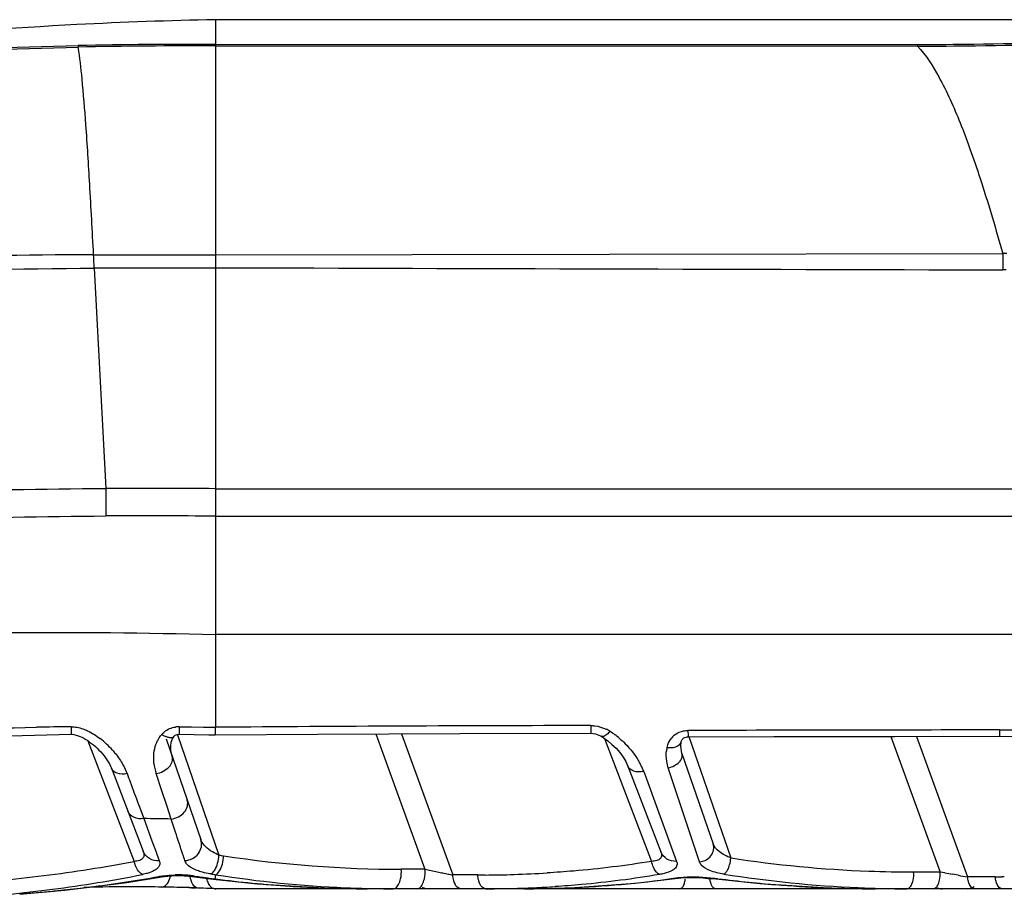
# Model space of a CAD drawing. Units: millimetres. Extents: x 11 to 412, y 6 to 290.
# Drawn here: x 246 to 266, y 272 to 290 of the extents above; entities that cross this region are included whole.
import ezdxf

# ---------------------------------------------------------------- set-up
doc = ezdxf.new("R2010")
doc.units = ezdxf.units.MM
doc.header["$LTSCALE"] = 23.1
doc.layers.add('BOM_HIDE', color=7, linetype='CONTINUOUS')

msp = doc.modelspace()

# ---------------------------------------------------------------- linework, layer by layer
at = {"layer": 'BOM_HIDE', "color": 7, "linetype": 'Continuous'}
for p, q in [((249.879, 290.104), (249.879, 277.368)), ((273.024, 290.104), (249.879, 290.104)), ((247.036, 289.567), (247.037, 289.534)), ((249.879, 289.59), (264.409, 289.591)), ((249.879, 289.562), (264.409, 289.556)), ((264.409, 289.591), (264.409, 289.556)), ((247.354, 285.235), (249.879, 285.237)), ((249.879, 285.234), (266.172, 285.262)), ((266.172, 285.262), (266.172, 284.922)), ((247.369, 284.963), (249.879, 284.963)), ((247.369, 284.958), (247.607, 280.395)), ((247.607, 280.395), (247.61, 279.826)), ((249.879, 280.39), (266.99, 280.39)), ((249.879, 279.823), (266.99, 279.823)), ((266.716, 277.368), (249.879, 277.368)), ((249.126, 275.459), (249.384, 275.456)), ((249.384, 275.456), (249.63, 275.452)), ((249.63, 275.452), (249.878, 275.448)), ((257.647, 275.484), (257.648, 275.327)), ((259.658, 275.382), (259.659, 275.272)), ((266.107, 275.393), (266.716, 275.393)), ((266.107, 275.393), (266.107, 275.262)), ((247.237, 275.169), (248.196, 272.67)), ((248.855, 275.21), (249.574, 273.123)), ((249.024, 275.265), (249.024, 275.266)), ((249.085, 275.299), (249.126, 275.303)), ((249.091, 275.291), (249.949, 272.801)), ((253.194, 275.311), (254.214, 272.509)), ((253.725, 275.314), (254.79, 272.39)), ((257.864, 275.262), (257.902, 275.238)), ((257.927, 275.22), (258.905, 272.672)), ((259.516, 275.147), (259.516, 275.148)), ((259.678, 275.257), (260.543, 272.743)), ((263.854, 275.261), (264.877, 272.451)), ((263.941, 275.261), (266.716, 275.262)), ((264.386, 275.261), (265.446, 272.349)), ((258.372, 274.738), (258.415, 274.646)), ((259.534, 274.908), (260.177, 273.038)), ((247.722, 274.601), (248.383, 272.88)), ((258.415, 274.646), (259.097, 272.87)), ((258.741, 274.535), (259.423, 272.672)), ((259.894, 272.663), (259.25, 274.61)), ((248.767, 274.131), (248.649, 274.489)), ((248.874, 273.806), (248.767, 274.131)), ((248.285, 273.848), (248.303, 273.799)), ((248.303, 273.799), (248.392, 273.558)), ((248.96, 273.549), (248.874, 273.806)), ((248.392, 273.558), (248.563, 273.095)), ((249.049, 273.279), (248.96, 273.549)), ((248.563, 273.095), (248.641, 272.882)), ((248.641, 272.882), (248.714, 272.683)), ((254.214, 272.509), (253.723, 272.509)), ((248.706, 272.359), (248.768, 272.351)), ((249.389, 272.357), (249.831, 272.3)), ((249.444, 272.367), (249.389, 272.357)), ((249.734, 272.327), (249.879, 272.308)), ((249.879, 272.308), (249.831, 272.3)), ((249.831, 272.3), (249.831, 272.3)), ((249.879, 272.35), (249.879, 272.396)), ((249.879, 272.308), (249.879, 272.35)), ((255.305, 272.39), (254.79, 272.39)), ((259.355, 272.322), (259.39, 272.317)), ((259.39, 272.317), (259.39, 272.317)), ((260.267, 272.308), (260.113, 272.308)), ((260.206, 272.324), (260.175, 272.318)), ((264.877, 272.451), (264.329, 272.451)), ((264.976, 272.433), (264.877, 272.451)), ((265.249, 272.384), (265.133, 272.405)), ((266.019, 272.349), (265.446, 272.349)), ((266.206, 272.35), (266.157, 272.349)), ((249.381, 272.126), (249.48, 272.123)), ((249.627, 272.116), (249.513, 272.12)), ((249.857, 272.106), (249.887, 272.104)), ((271.5, 272.105), (249.877, 272.105)), ((252.117, 272.121), (253.018, 272.105)), ((262.576, 272.123), (263.534, 272.105)), ((245.825, 271.997), (246.756, 272.078)), ((245.825, 271.997), (245.892, 272.002)), ((245.825, 271.997), (245.829, 271.997))]:
    msp.add_line(p, q, dxfattribs=at)
for points in [[(247.354, 285.24), (248.21, 285.237), (249.879, 285.234)], [(247.369, 284.958), (249.05, 284.964), (249.879, 284.967)], [(238.754, 274.827), (241.011, 275.042), (244.078, 275.229), (246.894, 275.304)], [(246.894, 275.304), (246.904, 275.304), (246.948, 275.299), (246.992, 275.289), (247.035, 275.275), (247.075, 275.259), (247.113, 275.241), (247.151, 275.221), (247.191, 275.198), (247.232, 275.172), (247.272, 275.144), (247.312, 275.114), (247.352, 275.082), (247.391, 275.048), (247.429, 275.013), (247.466, 274.976), (247.502, 274.938), (247.536, 274.898), (247.57, 274.858), (247.601, 274.816), (247.63, 274.774), (247.657, 274.731), (247.682, 274.689), (247.703, 274.646), (247.722, 274.601)], [(248.982, 274.841), (248.971, 274.878), (248.954, 274.968), (248.951, 275.057), (248.963, 275.139), (248.989, 275.213), (249.024, 275.266)], [(249.024, 275.265), (249.045, 275.283), (249.085, 275.299)], [(249.126, 275.303), (249.74, 275.294), (249.872, 275.292)], [(249.872, 275.292), (251.987, 275.306), (254.933, 275.319), (257.648, 275.327)], [(257.648, 275.327), (257.745, 275.313), (257.849, 275.27), (257.864, 275.262)], [(257.902, 275.238), (257.996, 275.17), (258.085, 275.095), (258.169, 275.013)], [(259.534, 274.908), (259.507, 275.06), (259.516, 275.147)], [(259.516, 275.148), (259.519, 275.156), (259.537, 275.196), (259.573, 275.23), (259.642, 275.25), (259.659, 275.251)], [(259.659, 275.251), (261.438, 275.256), (263.941, 275.261)], [(258.169, 275.013), (258.246, 274.925), (258.314, 274.832), (258.372, 274.738)], [(246.756, 272.078), (248.042, 272.236), (248.768, 272.351)], [(248.768, 272.351), (248.821, 272.359), (248.894, 272.367), (248.973, 272.373), (249.056, 272.376), (249.143, 272.376), (249.231, 272.372), (249.318, 272.365), (249.389, 272.357)], [(249.831, 272.3), (250.74, 272.205), (252.117, 272.121)], [(256.273, 272.105), (257.216, 272.124), (258.564, 272.218), (259.39, 272.317)], [(259.39, 272.317), (259.58, 272.336), (259.878, 272.341), (260.175, 272.318)], [(260.175, 272.318), (261.142, 272.214), (262.576, 272.123)], [(245.825, 271.993), (246.791, 272.079), (247.187, 272.129)]]:
    msp.add_lwpolyline(points, dxfattribs=at)
for centre, radius, start, end in [((249.366, 175.15), 114.442, 89.7429, 91.16642), ((249.431, 172.985), 116.576, 89.77945, 91.17658), ((209.245, 283.137), 38.168, 2.735, 3.1583), ((266.252, 281.35), 3.913, 89.9517, 91.1709), ((266.163, 281.401), 3.521, 88.6371, 89.857), ((248.482, 124.192), 156.205, 89.48732, 90.32093), ((248.211, 137.367), 142.463, 89.32912, 90.2419), ((247.933, 178.989), 96.477, 90.61931, 91.04478), ((249.12, 274.951), 0.508, 89.2963, 98.0488), ((260.015, -1052.646), 1328.133, 90.102141, 90.437299), ((257.588, 274.639), 0.857, 57.8688, 64.1472), ((257.214, 274.043), 1.56, 53.2651, 57.8503), ((265.92, -1462.453), 1737.846, 89.993833, 90.206457), ((246.367, 273.766), 1.832, 46.662, 52.2843), ((249.242, 274.896), 0.628, 146.9832, 153.4073), ((257.087, 273.872), 1.774, 49.4033, 53.2904), ((259.642, 274.957), 0.422, 125.4116, 139.3226), ((246.284, 273.676), 1.954, 41.6716, 46.7038), ((259.908, 274.88), 0.7, 167.4004, 173.6833), ((257.354, 273.989), 1.493, 27.7565, 30.6991), ((249.615, 274.807), 1.018, 185.935, 198.2379), ((257.498, 274.065), 1.329, 24.3739, 27.7663), ((257.66, 274.138), 1.152, 20.1578, 24.3932), ((247.448, 191.329), 82.234, 89.1451, 89.34243), ((247.438, 190.656), 82.907, 88.9485, 89.1451), ((249.199, 272.838), 0.751, 344.1808, 357.2085), ((255.842, 310.728), 38.382, 261.1684, 261.3153), ((249.298, 272.821), 0.75, 344.2252, 357.3319), ((253.738, 297.253), 24.744, 261.419, 269.9654), ((259.901, 272.773), 0.643, 344.2668, 357.3078), ((264.371, 297.663), 25.212, 261.2672, 267.7918), ((242.64, 301.998), 29.849, 277.0938, 280.726), ((264.229, 319.317), 47.867, 257.9227, 258.2345), ((241.992, 306.925), 34.819, 275.6024, 277.1509), ((242.984, 299.452), 27.582, 277.3378, 281.2494), ((244.049, 298.084), 26.143, 277.0721, 280.2612), ((249.093, 269.856), 2.536, 84.5424, 91.1999), ((249.103, 269.961), 2.43, 83.1609, 84.5327), ((249.116, 270.065), 2.326, 81.882, 83.163), ((254.949, 310.931), 38.955, 261.8761, 262.0909), ((255.061, 311.74), 39.771, 262.0909, 262.3017), ((255.505, 307.376), 35.43, 260.7036, 260.8637), ((253.601, 296.008), 23.904, 261.0428, 267.5066), ((253.098, 297.475), 25.372, 262.7119, 266.1945), ((266.442, 329.852), 58.632, 258.2166, 258.33248), ((265.508, 325.375), 54.058, 258.3423, 258.4574), ((261.995, 308.115), 36.444, 258.4402, 258.5977), ((255.305, 297.221), 24.831, 269.9998, 270.3646), ((255.309, 296.723), 24.334, 270.3612, 271.76), ((255.339, 295.811), 23.421, 271.7576, 273.4431), ((267.721, 319.086), 47.393, 260.5373, 260.7629), ((263.628, 298.678), 26.576, 262.6003, 265.3484), ((264.232, 296.351), 24.246, 260.9089, 267.5223), ((264.331, 296.716), 24.264, 267.7998, 269.994), ((274.772, 325.824), 54.282, 259.6036, 259.7714), ((274.101, 321.854), 50.256, 259.8541, 260.0828), ((266.019, 297.359), 25.01, 269.9998, 270.3165), ((242.43, 303.513), 31.681, 275.7026, 277.394), ((243.703, 300.78), 28.861, 275.6362, 276.7064), ((243.788, 300.046), 28.122, 276.7093, 277.108), ((248.174, 234.69), 37.455, 89.9779, 91.5504), ((248.173, 235.065), 37.079, 89.0801, 89.9764), ((248.242, 239.4), 32.744, 88.8474, 89.0781), ((248.181, 236.42), 35.724, 88.4697, 88.8464), ((248.071, 232.416), 39.73, 87.919, 88.4645), ((247.963, 232.946), 39.206, 87.9261, 88.1822), ((247.906, 227.654), 44.495, 87.4609, 87.7829), ((253.051, 296.818), 24.713, 266.2019, 267.525), ((253.029, 296.306), 24.201, 267.5241, 268.8933), ((253.566, 295.313), 23.208, 267.5179, 268.6469), ((253.018, 295.788), 23.683, 268.8943, 269.9982), ((253.557, 294.924), 22.819, 268.6463, 269.9979), ((254.31, 272.505), 0.4, 246.9999, 270), ((255.47, 295.403), 23.298, 269.9938, 271.8438), ((255.488, 294.75), 22.645, 271.8492, 272.4996), ((256.273, 295.233), 23.128, 270.0004, 270.5054), ((255.511, 294.26), 22.154, 272.498, 273.6152), ((263.576, 298.028), 25.924, 265.3483, 267.526), ((263.543, 297.287), 25.182, 267.527, 269.1821), ((264.198, 295.693), 23.588, 267.5353, 268.3875), ((263.534, 296.741), 24.636, 269.1853, 269.999), ((264.187, 295.287), 23.182, 268.3853, 269.9969), ((264.917, 272.355), 0.25, 247, 270), ((265.436, 272.355), 0.25, 270, 306.3333), ((243.572, 302.122), 30.21, 274.405, 275.6339)]:
    msp.add_arc(centre, radius, start, end, dxfattribs=at)
for points, knots in [([(249.879, 290.104), (248.922, 290.084), (245.269, 289.956), (241.621, 289.601), (238.955, 289.181)], [0, 0, 0, 0, 0.261857, 1, 1, 1, 1]), ([(264.409, 289.591), (264.798, 289.591), (266.263, 289.6), (267.729, 289.644), (268.804, 289.699)], [0, 0, 0, 0, 0.26524, 1, 1, 1, 1]), ([(264.409, 289.556), (264.808, 289.557), (266.322, 289.567), (267.835, 289.609), (268.948, 289.652)], [0, 0, 0, 0, 0.263817, 1, 1, 1, 1]), ([(247.354, 285.24), (247.329, 285.726), (247.281, 286.621), (247.205, 287.835), (247.129, 288.782), (247.072, 289.318), (247.037, 289.534)], [0, 0, 0, 0, 0.338792, 0.62463, 0.847329, 1, 1, 1, 1]), ([(264.409, 289.556), (264.586, 289.368), (264.914, 288.847), (265.338, 287.893), (265.766, 286.665), (266.034, 285.755), (266.172, 285.262)], [0, 0, 0, 0, 0.165949, 0.3905, 0.671133, 1, 1, 1, 1]), ([(214.317, 278.861), (215.563, 279.521), (218.159, 280.653), (222.198, 281.939), (226.313, 282.961), (230.473, 283.787), (234.665, 284.432), (240.285, 285.052), (244.528, 285.248), (247.354, 285.24)], [0, 0, 0, 0, 0.124779, 0.249716, 0.374745, 0.499802, 0.624867, 0.749933, 1, 1, 1, 1]), ([(211.554, 276.318), (214.095, 278.096), (218.365, 280.119), (224.288, 281.982), (230.342, 283.427), (238.04, 284.598), (244.26, 284.946), (247.369, 284.958)], [0, 0, 0, 0, 0.249539, 0.374627, 0.499727, 0.749859, 1, 1, 1, 1]), ([(217.216, 275.163), (219.578, 276.212), (224.498, 277.884), (232.118, 279.41), (239.845, 280.21), (245.02, 280.38), (247.607, 280.395)], [0, 0, 0, 0, 0.249877, 0.499873, 0.749922, 1, 1, 1, 1]), ([(217.434, 274.671), (219.782, 275.705), (224.674, 277.34), (232.238, 278.838), (239.907, 279.636), (245.042, 279.81), (247.61, 279.826)], [0, 0, 0, 0, 0.249876, 0.499874, 0.749924, 1, 1, 1, 1]), ([(219.032, 272.464), (221.299, 273.499), (224.85, 274.74), (229.712, 275.894), (234.741, 276.782), (241.477, 277.413), (246.982, 277.449), (249.879, 277.368)], [0, 0, 0, 0, 0.237482, 0.356404, 0.476012, 0.723847, 1, 1, 1, 1]), ([(249.879, 277.368), (249.879, 277.2), (249.877, 276.56), (249.878, 275.92), (249.878, 275.448)], [0, 0, 0, 0, 0.262032, 1, 1, 1, 1]), ([(246.89, 275.46), (246.891, 275.439), (246.892, 275.401), (246.892, 275.356), (246.893, 275.33), (246.893, 275.315), (246.895, 275.31), (246.893, 275.304), (246.894, 275.304)], [0, 0, 0, 0, 0.413158, 0.732714, 0.849281, 0.93305, 0.983253, 1, 1, 1, 1]), ([(247.131, 275.417), (247.164, 275.405), (247.29, 275.352), (247.407, 275.278), (247.487, 275.215)], [0, 0, 0, 0, 0.25642, 1, 1, 1, 1]), ([(248.764, 275.302), (248.781, 275.321), (248.86, 275.397), (248.967, 275.443), (249.048, 275.454)], [0, 0, 0, 0, 0.239674, 1, 1, 1, 1]), ([(249.126, 275.459), (249.126, 275.438), (249.126, 275.4), (249.125, 275.355), (249.126, 275.329), (249.125, 275.315), (249.127, 275.309), (249.125, 275.303), (249.126, 275.303)], [0, 0, 0, 0, 0.413296, 0.73281, 0.849312, 0.933026, 0.983225, 1, 1, 1, 1]), ([(249.871, 275.448), (249.871, 275.426), (249.871, 275.388), (249.872, 275.344), (249.872, 275.317), (249.873, 275.303), (249.871, 275.297), (249.873, 275.292), (249.872, 275.292)], [0, 0, 0, 0, 0.413391, 0.732933, 0.849408, 0.933088, 0.983272, 1, 1, 1, 1]), ([(257.647, 275.484), (257.675, 275.484), (257.783, 275.478), (257.889, 275.445), (257.962, 275.409)], [0, 0, 0, 0, 0.254246, 1, 1, 1, 1]), ([(258.044, 275.364), (258.035, 275.354), (258.002, 275.319), (257.966, 275.287), (257.936, 275.271)], [0, 0, 0, 0, 0.287705, 1, 1, 1, 1]), ([(248.603, 274.702), (248.599, 274.741), (248.592, 274.902), (248.626, 275.068), (248.68, 275.177)], [0, 0, 0, 0, 0.243573, 1, 1, 1, 1]), ([(248.836, 275.264), (248.844, 275.261), (248.873, 275.249), (248.904, 275.241), (248.927, 275.238)], [0, 0, 0, 0, 0.272438, 1, 1, 1, 1]), ([(248.927, 275.238), (248.937, 275.237), (248.971, 275.236), (249.007, 275.248), (249.024, 275.265)], [0, 0, 0, 0, 0.294948, 1, 1, 1, 1]), ([(257.936, 275.271), (257.929, 275.267), (257.908, 275.257), (257.879, 275.253), (257.864, 275.262)], [0, 0, 0, 0, 0.318629, 1, 1, 1, 1]), ([(258.241, 275.218), (258.281, 275.184), (258.431, 275.044), (258.56, 274.882), (258.637, 274.751)], [0, 0, 0, 0, 0.260841, 1, 1, 1, 1]), ([(259.224, 275.033), (259.228, 275.051), (259.248, 275.122), (259.285, 275.19), (259.322, 275.232)], [0, 0, 0, 0, 0.242789, 1, 1, 1, 1]), ([(259.659, 275.272), (259.659, 275.267), (259.66, 275.26), (259.658, 275.253), (259.659, 275.251)], [0, 0, 0, 0, 0.744634, 1, 1, 1, 1]), ([(247.743, 274.976), (247.765, 274.952), (247.845, 274.857), (247.917, 274.753), (247.962, 274.673)], [0, 0, 0, 0, 0.257447, 1, 1, 1, 1]), ([(259.25, 274.61), (259.223, 274.693), (259.202, 274.811), (259.208, 274.928), (259.212, 274.957)], [0, 0, 0, 0, 0.745855, 1, 1, 1, 1]), ([(259.224, 275.033), (259.251, 275.029), (259.342, 275.023), (259.445, 275.048), (259.489, 275.096)], [0, 0, 0, 0, 0.291933, 1, 1, 1, 1]), ([(248.649, 274.489), (248.7, 274.498), (248.798, 274.532), (248.916, 274.616), (248.99, 274.724), (248.994, 274.808), (248.982, 274.841)], [0, 0, 0, 0, 0.290687, 0.566522, 0.802246, 1, 1, 1, 1]), ([(259.25, 274.61), (259.294, 274.619), (259.376, 274.648), (259.477, 274.719), (259.54, 274.81), (259.543, 274.88), (259.534, 274.908)], [0, 0, 0, 0, 0.292826, 0.569671, 0.804653, 1, 1, 1, 1]), ([(248.048, 274.489), (247.981, 274.475), (247.853, 274.469), (247.741, 274.552), (247.722, 274.601)], [0, 0, 0, 0, 0.565998, 1, 1, 1, 1]), ([(258.741, 274.535), (258.674, 274.521), (258.547, 274.514), (258.434, 274.597), (258.415, 274.646)], [0, 0, 0, 0, 0.566783, 1, 1, 1, 1]), ([(248.048, 274.489), (248.069, 274.433), (248.148, 274.219), (248.226, 274.006), (248.285, 273.848)], [0, 0, 0, 0, 0.260948, 1, 1, 1, 1]), ([(248.96, 273.549), (249.012, 273.556), (249.114, 273.588), (249.237, 273.682), (249.307, 273.81), (249.305, 273.905), (249.291, 273.945)], [0, 0, 0, 0, 0.273777, 0.539495, 0.780882, 1, 1, 1, 1]), ([(248.392, 273.558), (248.324, 273.548), (248.188, 273.558), (248.085, 273.657), (248.063, 273.712)], [0, 0, 0, 0, 0.537187, 1, 1, 1, 1]), ([(249.244, 272.687), (249.23, 272.73), (249.165, 272.928), (249.1, 273.125), (249.049, 273.279)], [0, 0, 0, 0, 0.21938, 1, 1, 1, 1]), ([(249.244, 272.687), (249.349, 272.693), (249.511, 272.776), (249.597, 272.971), (249.59, 273.077), (249.574, 273.123)], [0, 0, 0, 0, 0.509482, 0.75923, 1, 1, 1, 1]), ([(249.949, 272.801), (249.903, 272.821), (249.755, 272.893), (249.612, 273.012), (249.574, 273.123)], [0, 0, 0, 0, 0.296428, 1, 1, 1, 1]), ([(259.894, 272.663), (259.984, 272.667), (260.124, 272.739), (260.197, 272.906), (260.191, 272.998), (260.177, 273.038)], [0, 0, 0, 0, 0.508699, 0.758666, 1, 1, 1, 1]), ([(260.543, 272.743), (260.459, 272.776), (260.315, 272.846), (260.2, 272.972), (260.177, 273.038)], [0, 0, 0, 0, 0.564423, 1, 1, 1, 1]), ([(248.383, 272.88), (248.392, 272.856), (248.406, 272.806), (248.379, 272.727), (248.297, 272.682), (248.233, 272.673), (248.196, 272.67)], [0, 0, 0, 0, 0.228641, 0.432905, 0.676454, 1, 1, 1, 1]), ([(248.714, 272.683), (248.645, 272.678), (248.503, 272.707), (248.406, 272.819), (248.383, 272.88)], [0, 0, 0, 0, 0.513031, 1, 1, 1, 1]), ([(259.097, 272.87), (259.106, 272.846), (259.119, 272.798), (259.09, 272.72), (259.006, 272.68), (258.942, 272.673), (258.905, 272.672)], [0, 0, 0, 0, 0.226628, 0.428114, 0.672762, 1, 1, 1, 1]), ([(259.423, 272.672), (259.355, 272.668), (259.215, 272.698), (259.12, 272.809), (259.097, 272.87)], [0, 0, 0, 0, 0.512441, 1, 1, 1, 1]), ([(248.365, 272.4), (248.323, 272.419), (248.248, 272.508), (248.21, 272.61), (248.196, 272.67)], [0, 0, 0, 0, 0.427043, 1, 1, 1, 1]), ([(248.695, 272.549), (248.673, 272.52), (248.598, 272.467), (248.515, 272.438), (248.466, 272.424)], [0, 0, 0, 0, 0.421229, 1, 1, 1, 1]), ([(248.714, 272.683), (248.722, 272.661), (248.73, 272.613), (248.709, 272.568), (248.695, 272.549)], [0, 0, 0, 0, 0.497901, 1, 1, 1, 1]), ([(249.574, 272.458), (249.541, 272.467), (249.435, 272.503), (249.329, 272.56), (249.28, 272.622)], [0, 0, 0, 0, 0.30232, 1, 1, 1, 1]), ([(249.782, 272.411), (249.815, 272.429), (249.875, 272.501), (249.907, 272.584), (249.921, 272.633)], [0, 0, 0, 0, 0.423918, 1, 1, 1, 1]), ([(249.879, 272.395), (249.913, 272.412), (249.973, 272.485), (250.006, 272.568), (250.02, 272.617)], [0, 0, 0, 0, 0.423039, 1, 1, 1, 1]), ([(258.905, 272.672), (258.369, 272.583), (257.649, 272.495), (256.926, 272.443), (256.745, 272.432)], [0, 0, 0, 0, 0.749306, 1, 1, 1, 1]), ([(259.067, 272.401), (259.055, 272.407), (259, 272.444), (258.965, 272.503), (258.944, 272.551)], [0, 0, 0, 0, 0.204468, 1, 1, 1, 1]), ([(259.381, 272.518), (259.369, 272.508), (259.303, 272.461), (259.225, 272.437), (259.162, 272.421)], [0, 0, 0, 0, 0.201627, 1, 1, 1, 1]), ([(259.423, 272.672), (259.433, 272.647), (259.439, 272.586), (259.403, 272.538), (259.381, 272.518)], [0, 0, 0, 0, 0.480796, 1, 1, 1, 1]), ([(260.401, 272.409), (260.302, 272.424), (260.137, 272.461), (259.98, 272.543), (259.933, 272.596)], [0, 0, 0, 0, 0.585845, 1, 1, 1, 1]), ([(260.468, 272.478), (260.474, 272.486), (260.495, 272.525), (260.511, 272.566), (260.52, 272.599)], [0, 0, 0, 0, 0.229964, 1, 1, 1, 1]), ([(248.706, 272.359), (248.732, 272.364), (248.843, 272.381), (248.955, 272.389), (249.04, 272.391)], [0, 0, 0, 0, 0.233686, 1, 1, 1, 1]), ([(248.769, 272.14), (248.788, 272.139), (248.844, 272.158), (248.91, 272.245), (248.938, 272.327), (248.948, 272.375)], [0, 0, 0, 0, 0.181064, 0.531728, 1, 1, 1, 1]), ([(249.782, 272.411), (249.763, 272.414), (249.693, 272.427), (249.624, 272.443), (249.574, 272.458)], [0, 0, 0, 0, 0.265095, 1, 1, 1, 1]), ([(253.557, 272.105), (253.573, 272.105), (253.622, 272.122), (253.679, 272.199), (253.702, 272.271), (253.71, 272.312)], [0, 0, 0, 0, 0.181734, 0.532636, 1, 1, 1, 1]), ([(254.048, 272.105), (254.064, 272.105), (254.113, 272.122), (254.17, 272.199), (254.192, 272.271), (254.201, 272.312)], [0, 0, 0, 0, 0.181734, 0.532636, 1, 1, 1, 1]), ([(254.82, 272.243), (254.816, 272.255), (254.801, 272.302), (254.793, 272.352), (254.79, 272.39)], [0, 0, 0, 0, 0.235556, 1, 1, 1, 1]), ([(255.335, 272.243), (255.332, 272.255), (255.317, 272.302), (255.308, 272.352), (255.305, 272.39)], [0, 0, 0, 0, 0.235556, 1, 1, 1, 1]), ([(256.477, 272.106), (256.718, 272.108), (257.68, 272.132), (258.642, 272.218), (259.355, 272.322)], [0, 0, 0, 0, 0.250845, 1, 1, 1, 1]), ([(259.067, 272.401), (258.532, 272.308), (257.812, 272.216), (257.089, 272.161), (256.907, 272.15)], [0, 0, 0, 0, 0.749278, 1, 1, 1, 1]), ([(259.355, 272.322), (259.423, 272.332), (259.705, 272.361), (259.992, 272.351), (260.206, 272.324)], [0, 0, 0, 0, 0.240408, 1, 1, 1, 1]), ([(260.135, 272.204), (260.133, 272.212), (260.122, 272.246), (260.116, 272.281), (260.113, 272.308)], [0, 0, 0, 0, 0.235556, 1, 1, 1, 1]), ([(260.401, 272.409), (260.407, 272.412), (260.434, 272.43), (260.455, 272.456), (260.468, 272.478)], [0, 0, 0, 0, 0.213269, 1, 1, 1, 1]), ([(265.472, 272.224), (265.469, 272.233), (265.456, 272.274), (265.449, 272.316), (265.446, 272.349)], [0, 0, 0, 0, 0.235556, 1, 1, 1, 1]), ([(266.045, 272.224), (266.042, 272.233), (266.029, 272.274), (266.022, 272.316), (266.019, 272.349)], [0, 0, 0, 0, 0.235556, 1, 1, 1, 1]), ([(249.513, 272.12), (249.499, 272.12), (249.426, 272.144), (249.39, 272.223), (249.372, 272.28)], [0, 0, 0, 0, 0.194955, 1, 1, 1, 1]), ([(249.776, 272.149), (249.77, 272.156), (249.742, 272.191), (249.725, 272.232), (249.714, 272.265)], [0, 0, 0, 0, 0.221239, 1, 1, 1, 1]), ([(249.864, 272.105), (249.84, 272.105), (249.807, 272.119), (249.782, 272.142), (249.776, 272.149)], [0, 0, 0, 0, 0.723543, 1, 1, 1, 1]), ([(254.952, 272.105), (254.939, 272.105), (254.873, 272.124), (254.838, 272.193), (254.82, 272.243)], [0, 0, 0, 0, 0.195324, 1, 1, 1, 1]), ([(255.467, 272.105), (255.454, 272.105), (255.388, 272.124), (255.353, 272.193), (255.335, 272.243)], [0, 0, 0, 0, 0.195324, 1, 1, 1, 1]), ([(259.485, 272.105), (259.496, 272.105), (259.531, 272.117), (259.572, 272.172), (259.588, 272.223), (259.595, 272.253)], [0, 0, 0, 0, 0.181734, 0.532636, 1, 1, 1, 1]), ([(260.229, 272.105), (260.22, 272.105), (260.173, 272.119), (260.148, 272.168), (260.135, 272.204)], [0, 0, 0, 0, 0.195324, 1, 1, 1, 1]), ([(264.186, 272.105), (264.2, 272.105), (264.242, 272.12), (264.291, 272.186), (264.31, 272.247), (264.318, 272.283)], [0, 0, 0, 0, 0.181734, 0.532636, 1, 1, 1, 1]), ([(264.734, 272.105), (264.748, 272.105), (264.79, 272.12), (264.839, 272.186), (264.858, 272.247), (264.866, 272.283)], [0, 0, 0, 0, 0.181734, 0.532636, 1, 1, 1, 1]), ([(265.585, 272.105), (265.574, 272.105), (265.517, 272.121), (265.488, 272.181), (265.472, 272.224)], [0, 0, 0, 0, 0.195324, 1, 1, 1, 1]), ([(266.158, 272.105), (266.147, 272.105), (266.09, 272.121), (266.061, 272.181), (266.045, 272.224)], [0, 0, 0, 0, 0.195324, 1, 1, 1, 1])]:
    msp.add_open_spline(points, degree=3, knots=knots, dxfattribs=at)
for points in [[(238.964, 289.076), (241.645, 289.359), (244.341, 289.512), (247.036, 289.567)], [(238.968, 289.031), (241.647, 289.318), (244.343, 289.476), (247.037, 289.534)], [(249.879, 284.967), (255.31, 284.951), (260.741, 284.936), (266.172, 284.922)], [(238.735, 274.992), (241.204, 275.262), (243.69, 275.405), (246.174, 275.45)], [(246.89, 275.46), (246.93, 275.461), (246.97, 275.457), (247.009, 275.45)], [(247.009, 275.45), (247.05, 275.442), (247.091, 275.431), (247.131, 275.417)], [(259.398, 275.301), (259.447, 275.336), (259.506, 275.361), (259.566, 275.373)], [(259.566, 275.373), (259.596, 275.379), (259.627, 275.382), (259.658, 275.382)], [(248.715, 275.238), (248.73, 275.26), (248.746, 275.282), (248.764, 275.302)], [(248.764, 275.302), (248.787, 275.288), (248.811, 275.275), (248.836, 275.264)], [(259.489, 275.096), (259.502, 275.111), (259.512, 275.128), (259.516, 275.147)], [(247.962, 274.673), (247.995, 274.614), (248.025, 274.553), (248.048, 274.489)], [(249.28, 272.622), (249.265, 272.641), (249.252, 272.663), (249.244, 272.687)], [(253.71, 272.312), (253.724, 272.377), (253.728, 272.444), (253.723, 272.509)], [(254.201, 272.312), (254.215, 272.377), (254.219, 272.444), (254.214, 272.509)], [(258.944, 272.551), (258.927, 272.59), (258.914, 272.63), (258.905, 272.672)], [(259.933, 272.596), (259.916, 272.615), (259.902, 272.638), (259.894, 272.663)], [(248.466, 272.424), (248.432, 272.415), (248.399, 272.407), (248.365, 272.4)], [(249.372, 272.28), (249.365, 272.302), (249.359, 272.324), (249.354, 272.347)], [(249.714, 272.265), (249.709, 272.28), (249.705, 272.296), (249.701, 272.312)], [(259.162, 272.421), (259.131, 272.413), (259.099, 272.407), (259.067, 272.401)], [(259.595, 272.253), (259.598, 272.269), (259.6, 272.286), (259.602, 272.302)], [(264.318, 272.283), (264.33, 272.338), (264.333, 272.395), (264.329, 272.451)], [(264.866, 272.283), (264.878, 272.338), (264.881, 272.395), (264.877, 272.451)]]:
    msp.add_open_spline(points, degree=3, dxfattribs=at)

doc.saveas('drawing.dxf')
